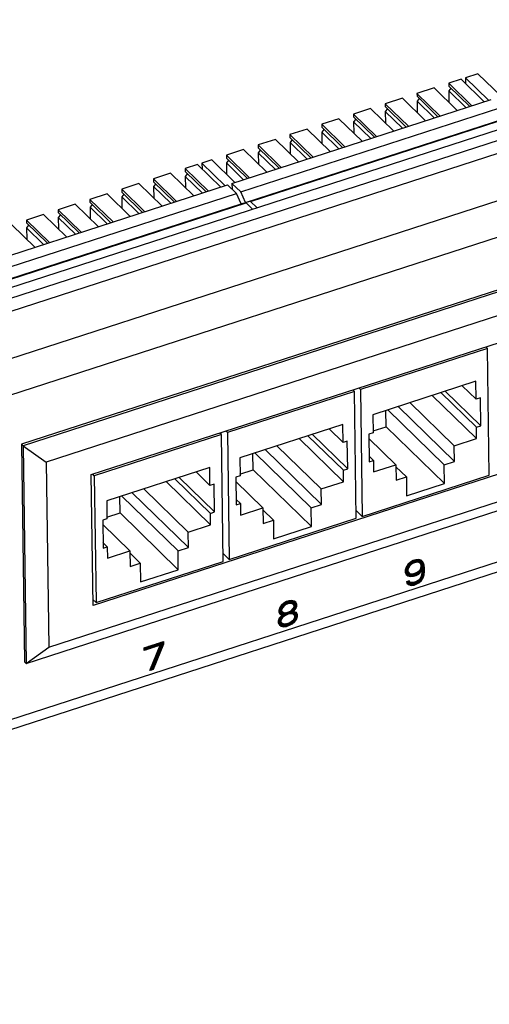
# Model space of a CAD drawing. Units: millimetres. Extents: x -150 to 76, y -77 to 39.
# Drawn here: x -35 to 13, y -69 to 31 of the extents above; entities that cross this region are included whole.
import ezdxf

# ---------------------------------------------------------------- set-up
doc = ezdxf.new("R2010")
doc.units = ezdxf.units.MM
doc.header["$LTSCALE"] = 36.425481
doc.layers.get('0').update_dxf_attribs({"linetype": 'CONTINUOUS'})
doc.layers.add('CURVE', color=7, linetype='CONTINUOUS')

msp = doc.modelspace()

# ---------------------------------------------------------------- linework, layer by layer
at = {"color": 7, "linetype": 'CONTINUOUS'}
for p, q in [((-40.719, 2.487), (48.226, 31.333)), ((-39.882, 1.67), (49.063, 30.516)), ((-126.911, -27.878), (47.148, 28.572)), ((10.142, 25.3), (8.88, 24.891)), ((10.142, 25.3), (12.489, 23.011)), ((11.839, 25.851), (10.577, 25.442)), ((10.577, 25.442), (10.585, 24.869)), ((10.577, 25.442), (12.924, 23.152)), ((11.839, 25.851), (14.186, 23.562)), ((7.401, 24.411), (5.66, 23.847)), ((7.401, 24.411), (9.748, 22.122)), ((8.88, 24.891), (8.884, 24.601)), ((8.88, 24.891), (11.227, 22.602)), ((11.007, 22.53), (8.884, 24.601)), ((9.107, 24.383), (8.891, 24.102)), ((8.891, 24.102), (8.906, 22.943)), ((10.628, 22.408), (8.891, 24.102)), ((-13.1, 14.712), (13.183, 23.236)), ((4.181, 23.367), (2.44, 22.803)), ((4.181, 23.367), (6.528, 21.078)), ((5.66, 23.847), (5.664, 23.556)), ((5.66, 23.847), (8.007, 21.558)), ((7.787, 21.486), (5.664, 23.556)), ((5.887, 23.339), (5.671, 23.058)), ((5.671, 23.058), (5.686, 21.899)), ((7.408, 21.363), (5.671, 23.058)), ((-12.214, 13.848), (14.069, 22.372)), ((0.961, 22.323), (-0.78, 21.758)), ((0.961, 22.323), (3.308, 20.034)), ((2.44, 22.803), (2.444, 22.512)), ((2.44, 22.803), (4.787, 20.513)), ((4.566, 20.442), (2.444, 22.512)), ((2.667, 22.294), (2.451, 22.014)), ((2.451, 22.014), (2.466, 20.854)), ((4.188, 20.319), (2.451, 22.014)), ((-11.713, 12.786), (14.569, 21.31)), ((-11.229, 12.887), (15.054, 21.411)), ((-2.259, 21.278), (-4, 20.714)), ((-2.259, 21.278), (0.088, 18.989)), ((-0.78, 21.758), (-0.776, 21.468)), ((-0.78, 21.758), (1.567, 19.469)), ((1.346, 19.397), (-0.776, 21.468)), ((-0.553, 21.25), (-0.77, 20.969)), ((-5.48, 20.234), (-7.22, 19.67)), ((-5.48, 20.234), (-3.133, 17.945)), ((-4, 20.714), (-3.996, 20.423)), ((-4, 20.714), (-1.653, 18.425)), ((-1.874, 18.353), (-3.996, 20.423)), ((-3.773, 20.206), (-3.99, 19.925)), ((-0.77, 20.969), (-0.754, 19.81)), ((0.968, 19.275), (-0.77, 20.969)), ((-8.7, 19.19), (-10.44, 18.625)), ((-8.7, 19.19), (-6.353, 16.901)), ((-7.22, 19.67), (-7.216, 19.379)), ((-7.22, 19.67), (-4.873, 17.38)), ((-5.094, 17.309), (-7.216, 19.379)), ((-6.993, 19.161), (-7.21, 18.881)), ((-3.99, 19.925), (-3.974, 18.766)), ((-2.252, 18.23), (-3.99, 19.925)), ((59.569, 18.736), (-34.424, -11.747)), ((59.739, 18.57), (-34.253, -11.913)), ((-11.92, 18.146), (-13.66, 17.581)), ((-11.92, 18.146), (-9.573, 15.856)), ((-10.44, 18.625), (-10.436, 18.335)), ((-10.44, 18.625), (-8.093, 16.336)), ((-8.314, 16.265), (-10.436, 18.335)), ((-10.213, 18.117), (-10.43, 17.836)), ((-7.21, 18.881), (-7.194, 17.722)), ((-5.472, 17.186), (-7.21, 18.881)), ((-15.14, 17.101), (-16.141, 16.777)), ((-15.14, 17.101), (-12.793, 14.812)), ((-13.66, 17.581), (-13.657, 17.29)), ((-13.66, 17.581), (-11.313, 15.292)), ((-11.534, 15.22), (-13.657, 17.29)), ((-13.433, 17.073), (-13.65, 16.792)), ((-10.43, 17.836), (-10.414, 16.677)), ((-8.692, 16.142), (-10.43, 17.836)), ((-16.576, 16.635), (-17.838, 16.226)), ((-17.838, 16.226), (-17.834, 15.936)), ((-17.838, 16.226), (-15.491, 13.937)), ((-16.576, 16.635), (-14.229, 14.346)), ((-16.141, 16.777), (-16.133, 16.204)), ((-16.141, 16.777), (-13.794, 14.487)), ((-13.65, 16.792), (-13.635, 15.633)), ((-11.913, 15.097), (-13.65, 16.792)), ((58.589, 15.79), (-31.922, -13.564)), ((-19.317, 15.746), (-21.058, 15.182)), ((-21.058, 15.182), (-21.054, 14.891)), ((-21.058, 15.182), (-18.711, 12.893)), ((-19.317, 15.746), (-16.97, 13.457)), ((-15.712, 13.865), (-17.834, 15.936)), ((-17.611, 15.718), (-17.827, 15.437)), ((-17.827, 15.437), (-17.812, 14.278)), ((-16.09, 13.743), (-17.827, 15.437)), ((-39.818, 6.047), (-13.535, 14.571)), ((-22.537, 14.702), (-24.278, 14.138)), ((-24.278, 14.138), (-24.274, 13.847)), ((-24.278, 14.138), (-21.931, 11.848)), ((-22.537, 14.702), (-20.19, 12.413)), ((-18.932, 12.821), (-21.054, 14.891)), ((-20.831, 14.673), (-21.047, 14.393)), ((-21.047, 14.393), (-21.032, 13.234)), ((-19.31, 12.698), (-21.047, 14.393)), ((-12.649, 13.707), (-13.535, 14.571)), ((-13.1, 14.712), (-13.092, 14.139)), ((-12.214, 13.848), (-13.1, 14.712)), ((-38.932, 5.183), (-12.649, 13.707)), ((-25.757, 13.658), (-27.498, 13.093)), ((-27.498, 13.093), (-27.494, 12.803)), ((-27.498, 13.093), (-25.151, 10.804)), ((-25.757, 13.658), (-23.41, 11.369)), ((-22.152, 11.777), (-24.274, 13.847)), ((-24.051, 13.629), (-24.268, 13.349)), ((-24.268, 13.349), (-24.252, 12.189)), ((-22.53, 11.654), (-24.268, 13.349)), ((-12.149, 12.645), (-12.649, 13.707)), ((-11.713, 12.786), (-12.214, 13.848)), ((-38.432, 4.121), (-12.149, 12.645)), ((-37.947, 4.222), (-11.664, 12.746)), ((-28.978, 12.613), (-30.718, 12.049)), ((-30.718, 12.049), (-30.714, 11.758)), ((-30.718, 12.049), (-28.371, 9.76)), ((-28.978, 12.613), (-26.631, 10.324)), ((-25.372, 10.732), (-27.494, 12.803)), ((-27.271, 12.585), (-27.488, 12.304)), ((-27.488, 12.304), (-27.472, 11.145)), ((-25.75, 10.61), (-27.488, 12.304)), ((-11.664, 12.746), (-12.149, 12.645)), ((-11.229, 12.887), (-11.713, 12.786)), ((-11.02, 12.118), (-11.664, 12.746)), ((-10.585, 12.26), (-11.229, 12.887)), ((-32.198, 11.569), (-33.938, 11.005)), ((-33.938, 11.005), (-33.934, 10.714)), ((-33.938, 11.005), (-31.591, 8.715)), ((-32.198, 11.569), (-29.851, 9.28)), ((-28.592, 9.688), (-30.714, 11.758)), ((-30.491, 11.541), (-30.708, 11.26)), ((-30.708, 11.26), (-30.692, 10.101)), ((-28.97, 9.565), (-30.708, 11.26)), ((-27.36, -14.837), (53.577, 11.412)), ((-35.418, 10.525), (-33.071, 8.236)), ((-31.812, 8.644), (-33.934, 10.714)), ((-33.711, 10.496), (-33.928, 10.216)), ((-33.928, 10.216), (-33.912, 9.057)), ((-32.19, 8.521), (-33.928, 10.216)), ((53.753, -1.875), (-27.184, -28.124)), ((12.807, -2.019), (12.646, -1.862)), ((-31.673, -32.332), (58.838, -2.979)), ((12.807, -2.019), (-0.074, -6.196)), ((12.977, -14.891), (12.807, -2.019)), ((-33.961, -34.003), (60.032, -3.52)), ((11.627, -5.362), (1.184, -8.749)), ((10.24, -5.812), (11.651, -7.189)), ((11.651, -7.189), (11.627, -5.362)), ((-0.683, -6.394), (-13.563, -10.571)), ((-0.683, -6.394), (-0.843, -6.237)), ((-0.512, -19.266), (-0.683, -6.394)), ((-0.074, -6.196), (-0.234, -6.039)), ((-0.074, -6.196), (0.097, -19.068)), ((11.704, -11.175), (7.212, -6.794)), ((8.095, -6.507), (11.689, -10.013)), ((12.124, -9.871), (8.53, -6.366)), ((9.463, -13.487), (3.751, -7.916)), ((9.442, -11.909), (4.95, -7.528)), ((12.087, -7.048), (11.651, -7.189)), ((12.124, -9.871), (12.087, -7.048)), ((1.184, -8.749), (1.208, -10.576)), ((2.535, -9.972), (2.513, -8.318)), ((8.418, -13.826), (2.707, -8.255)), ((-1.862, -9.737), (-12.306, -13.124)), ((-1.838, -11.564), (-1.862, -9.737)), ((1.206, -10.403), (2.535, -9.972)), ((8.443, -15.736), (2.535, -9.972)), ((11.689, -10.013), (12.124, -9.871)), ((-14.173, -10.768), (-27.053, -14.946)), ((-14.173, -10.768), (-14.333, -10.612)), ((-14.002, -23.641), (-14.173, -10.768)), ((-13.563, -10.571), (-13.724, -10.414)), ((-13.563, -10.571), (-13.393, -23.443)), ((-5.394, -10.882), (-1.801, -14.387)), ((-1.366, -14.246), (-4.959, -10.741)), ((-3.25, -10.187), (-1.838, -11.564)), ((1.208, -10.576), (0.773, -10.717)), ((0.773, -10.717), (0.81, -13.541)), ((11.704, -11.175), (11.689, -10.013)), ((-34.424, -11.747), (-34.131, -33.837)), ((-34.253, -11.913), (-34.424, -11.747)), ((-34.253, -11.913), (-33.961, -34.003)), ((-34.253, -11.913), (-31.922, -13.564)), ((-4.048, -16.284), (-8.54, -11.902)), ((-1.785, -15.55), (-6.277, -11.169)), ((-1.403, -11.423), (-1.838, -11.564)), ((-1.366, -14.246), (-1.403, -11.423)), ((3.524, -13.828), (0.779, -11.151)), ((9.442, -11.909), (11.704, -11.175)), ((9.463, -13.487), (9.442, -11.909)), ((-121.511, -68.584), (52.075, -12.288)), ((-10.955, -14.347), (-10.977, -12.693)), ((-5.071, -18.2), (-10.783, -12.63)), ((-4.027, -17.862), (-9.738, -12.291)), ((0.803, -12.968), (1.245, -13.4)), ((-31.922, -13.564), (-31.673, -32.332)), ((-12.306, -13.124), (-12.282, -14.951)), ((0.81, -13.541), (1.245, -13.4)), ((1.245, -13.4), (1.261, -14.562)), ((1.261, -14.562), (3.524, -13.828)), ((3.524, -13.828), (3.544, -15.406)), ((8.418, -13.826), (9.463, -13.487)), ((8.443, -15.736), (8.418, -13.826)), ((-27.184, -28.124), (-27.36, -14.837)), ((-27.053, -14.946), (-27.213, -14.789)), ((-27.053, -14.946), (-26.882, -27.818)), ((-15.352, -14.112), (-25.796, -17.499)), ((-16.739, -14.562), (-15.328, -15.939)), ((-15.328, -15.939), (-15.352, -14.112)), ((-12.282, -14.951), (-12.717, -15.092)), ((-12.284, -14.778), (-10.955, -14.347)), ((-5.046, -20.111), (-10.955, -14.347)), ((-1.801, -14.387), (-1.366, -14.246)), ((-1.785, -15.55), (-1.801, -14.387)), ((0.097, -19.068), (12.977, -14.891)), ((4.589, -15.067), (3.526, -14.031)), ((-15.275, -19.925), (-19.767, -15.543)), ((-18.884, -15.257), (-15.29, -18.762)), ((-14.855, -18.621), (-18.449, -15.116)), ((-14.893, -15.798), (-15.328, -15.939)), ((-14.855, -18.621), (-14.893, -15.798)), ((-12.717, -15.092), (-12.679, -17.915)), ((-9.966, -18.203), (-12.711, -15.526)), ((-4.048, -16.284), (-1.785, -15.55)), ((3.544, -15.406), (4.589, -15.067)), ((4.589, -15.067), (4.614, -16.978)), ((4.614, -16.978), (8.443, -15.736)), ((-17.517, -22.237), (-23.228, -16.666)), ((-17.538, -20.659), (-22.03, -16.277)), ((-4.027, -17.862), (-4.048, -16.284)), ((-25.796, -17.499), (-25.771, -19.326)), ((-24.445, -18.722), (-24.467, -17.068)), ((-18.561, -22.575), (-24.272, -17.005)), ((-12.687, -17.343), (-12.244, -17.774)), ((-12.679, -17.915), (-12.244, -17.774)), ((-12.244, -17.774), (-12.229, -18.937)), ((-5.071, -18.2), (-4.027, -17.862)), ((-25.774, -19.153), (-24.445, -18.722)), ((-18.536, -24.485), (-24.445, -18.722)), ((-15.29, -18.762), (-14.855, -18.621)), ((-15.275, -19.925), (-15.29, -18.762)), ((-12.229, -18.937), (-9.966, -18.203)), ((-9.966, -18.203), (-9.945, -19.781)), ((-8.901, -19.442), (-9.963, -18.406)), ((-5.046, -20.111), (-5.071, -18.2)), ((0.097, -19.068), (-0.481, -18.504)), ((-25.771, -19.326), (-26.206, -19.467)), ((-26.206, -19.467), (-26.169, -22.29)), ((-23.456, -22.578), (-26.201, -19.901)), ((-17.538, -20.659), (-15.275, -19.925)), ((-13.393, -23.443), (-0.512, -19.266)), ((-9.945, -19.781), (-8.901, -19.442)), ((-8.901, -19.442), (-8.875, -21.352)), ((-17.517, -22.237), (-17.538, -20.659)), ((-8.875, -21.352), (-5.046, -20.111)), ((-26.177, -21.717), (-25.734, -22.149)), ((-26.169, -22.29), (-25.734, -22.149)), ((-25.734, -22.149), (-25.718, -23.312)), ((-25.718, -23.312), (-23.456, -22.578)), ((-23.456, -22.578), (-23.435, -24.156)), ((-22.39, -23.817), (-23.453, -22.781)), ((-18.561, -22.575), (-17.517, -22.237)), ((-18.536, -24.485), (-18.561, -22.575)), ((-13.393, -23.443), (-13.971, -22.879)), ((-26.882, -27.818), (-14.002, -23.641)), ((-23.435, -24.156), (-22.39, -23.817)), ((-22.39, -23.817), (-22.365, -25.727)), ((-22.365, -25.727), (-18.536, -24.485)), ((-26.882, -27.818), (-27.192, -27.515)), ((-33.961, -34.003), (-31.673, -32.332)), ((-33.961, -34.003), (-34.131, -33.837))]:
    msp.add_line(p, q, dxfattribs=at)
at = {"color": 9, "linetype": 'CONTINUOUS'}
for p, q in [((-123.218, -31.48), (50.841, 24.97)), ((-121.959, -34.757), (52.1, 21.693)), ((-121.524, -67.56), (52.535, -11.11))]:
    msp.add_line(p, q, dxfattribs=at)
at = {"layer": 'CURVE', "color": 2, "linetype": 'CONTINUOUS'}
for p, q in [((4.466, -24.531), (5.515, -23.482)), ((4.507, -24.396), (5.376, -23.527)), ((4.558, -24.252), (5.223, -23.586)), ((4.677, -24.039), (5.028, -23.688)), ((5.259, -23.831), (5.629, -23.461)), ((5.398, -23.786), (5.737, -23.448)), ((5.537, -23.741), (5.836, -23.442)), ((5.652, -23.72), (5.91, -23.461)), ((5.745, -23.72), (5.985, -23.48)), ((5.821, -23.738), (6.059, -23.5)), ((5.892, -23.76), (6.118, -23.534)), ((5.951, -23.795), (6.166, -23.58)), ((5.995, -23.845), (6.214, -23.626)), ((6.039, -23.894), (6.26, -23.673)), ((6.067, -23.96), (6.291, -23.736)), ((6.073, -24.235), (6.376, -23.932)), ((6.094, -24.027), (6.322, -23.799)), ((6.099, -24.115), (6.352, -23.862)), ((4.467, -24.623), (4.794, -24.296)), ((4.468, -24.716), (4.753, -24.432)), ((4.496, -24.782), (4.739, -24.539)), ((4.527, -24.845), (4.753, -24.618)), ((4.557, -24.908), (4.78, -24.685)), ((4.592, -24.967), (4.813, -24.745)), ((4.64, -25.013), (4.858, -24.795)), ((4.688, -25.058), (4.902, -24.844)), ((4.736, -25.104), (4.969, -24.87)), ((4.804, -25.13), (5.04, -24.893)), ((4.878, -25.149), (5.124, -24.903)), ((4.952, -25.168), (5.217, -24.903)), ((5.029, -25.185), (5.347, -24.867)), ((5.137, -25.171), (5.486, -24.822)), ((5.245, -25.157), (5.632, -24.77)), ((5.369, -25.126), (6.402, -24.093)), ((5.508, -25.081), (6.416, -24.173)), ((5.679, -25.004), (6.429, -24.254)), ((5.99, -25.348), (6.393, -24.946)), ((6.007, -24.395), (6.389, -24.013)), ((6.075, -25.17), (6.406, -24.838)), ((6.113, -25.038), (6.42, -24.731)), ((6.129, -24.928), (6.434, -24.624)), ((6.146, -24.818), (6.433, -24.531)), ((6.161, -24.616), (6.43, -24.346)), ((6.162, -24.708), (6.431, -24.439)), ((4.596, -25.712), (4.619, -25.689)), ((4.623, -25.779), (4.758, -25.644)), ((4.652, -25.844), (4.873, -25.622)), ((4.699, -25.89), (4.918, -25.671)), ((4.747, -25.935), (4.962, -25.721)), ((4.795, -25.981), (5.026, -25.751)), ((4.859, -26.011), (5.097, -25.773)), ((4.934, -26.03), (5.177, -25.787)), ((5.008, -26.049), (5.27, -25.787)), ((5.083, -26.068), (5.394, -25.757)), ((5.188, -26.057), (5.532, -25.712)), ((5.296, -26.043), (5.711, -25.627)), ((5.416, -26.016), (6.364, -25.068)), ((5.554, -25.971), (6.314, -25.212)), ((5.74, -25.879), (6.233, -25.386)), ((-8.361, -28.647), (-7.376, -27.663)), ((-8.325, -28.517), (-7.515, -27.708)), ((-8.274, -28.373), (-7.695, -27.794)), ((-7.679, -28.059), (-7.26, -27.64)), ((-7.493, -27.967), (-7.152, -27.626)), ((-7.355, -27.922), (-7.05, -27.618)), ((-7.247, -27.908), (-6.976, -27.637)), ((-7.145, -27.9), (-6.902, -27.656)), ((-7.068, -27.916), (-6.827, -27.675)), ((-7.001, -27.943), (-6.761, -27.703)), ((-6.934, -27.97), (-6.704, -27.74)), ((-6.876, -28.006), (-6.647, -27.776)), ((-6.832, -28.055), (-6.606, -27.829)), ((-6.788, -28.104), (-6.575, -27.891)), ((-6.782, -28.193), (-6.544, -27.954)), ((-8.401, -29.718), (-7.506, -28.823)), ((-8.361, -29.584), (-7.617, -28.84)), ((-8.359, -28.739), (-8.011, -28.391)), ((-8.338, -28.812), (-8.089, -28.562)), ((-8.31, -29.44), (-7.719, -28.848)), ((-8.302, -28.87), (-8.08, -28.647)), ((-8.266, -28.927), (-8.036, -28.697)), ((-8.22, -28.974), (-7.991, -28.746)), ((-8.163, -29.011), (-7.932, -28.78)), ((-8.106, -29.048), (-7.865, -28.807)), ((-8.035, -29.07), (-7.799, -28.834)), ((-7.785, -29.196), (-7.368, -28.778)), ((-7.549, -29.053), (-7.176, -28.68)), ((-7.406, -29.003), (-6.51, -28.108)), ((-7.281, -28.972), (-6.525, -28.216)), ((-7.179, -28.964), (-6.595, -28.38)), ((-7.082, -28.96), (-6.854, -28.733)), ((-7.001, -28.973), (-6.774, -28.746)), ((-6.92, -28.986), (-6.707, -28.773)), ((-6.868, -28.372), (-6.513, -28.017)), ((-6.857, -29.016), (-6.64, -28.8)), ((-6.809, -29.062), (-6.573, -28.827)), ((-6.761, -29.108), (-6.533, -28.88)), ((-6.715, -29.156), (-6.502, -28.943)), ((-8.4, -29.81), (-8.02, -29.431)), ((-8.384, -29.888), (-8.129, -29.633)), ((-8.353, -29.951), (-8.128, -29.725)), ((-8.323, -30.014), (-8.102, -29.793)), ((-8.292, -30.077), (-8.054, -29.839)), ((-8.239, -30.118), (-8.007, -29.885)), ((-8.182, -30.155), (-7.957, -29.929)), ((-8.125, -30.191), (-7.876, -29.942)), ((-8.052, -30.212), (-7.796, -29.955)), ((-7.978, -30.231), (-7.708, -29.961)), ((-7.903, -30.25), (-7.606, -29.953)), ((-7.82, -30.261), (-7.497, -29.938)), ((-7.713, -30.247), (-7.359, -29.893)), ((-7.605, -30.233), (-7.171, -29.799)), ((-7.476, -30.197), (-6.442, -29.163)), ((-7.337, -30.152), (-6.459, -29.274)), ((-7.178, -30.087), (-6.51, -29.418)), ((-6.982, -29.985), (-6.628, -29.63)), ((-6.759, -29.387), (-6.443, -29.071)), ((-6.714, -29.248), (-6.471, -29.006)), ((-20.939, -32.327), (-20.545, -31.934)), ((-20.8, -32.283), (-20.406, -31.889)), ((-20.662, -32.238), (-20.268, -31.844)), ((-20.523, -32.193), (-20.129, -31.799)), ((-20.421, -32.278), (-20.041, -31.897)), ((-20.384, -32.148), (-20.042, -31.805)), ((-22, -32.452), (-21.931, -32.383)), ((-21.999, -32.544), (-21.792, -32.338)), ((-21.997, -32.637), (-21.654, -32.293)), ((-21.909, -32.642), (-21.515, -32.248)), ((-21.771, -32.597), (-21.377, -32.203)), ((-21.632, -32.552), (-21.238, -32.158)), ((-21.493, -32.507), (-21.099, -32.113)), ((-21.355, -32.462), (-20.961, -32.068)), ((-21.216, -32.417), (-20.822, -32.023)), ((-21.077, -32.372), (-20.684, -31.978)), ((-20.877, -33.39), (-20.398, -32.91)), ((-20.812, -33.231), (-20.332, -32.751)), ((-20.747, -33.072), (-20.267, -32.592)), ((-20.682, -32.913), (-20.202, -32.434)), ((-20.617, -32.755), (-20.137, -32.275)), ((-20.551, -32.596), (-20.072, -32.116)), ((-20.486, -32.437), (-20.039, -31.99)), ((-21.268, -34.343), (-20.789, -33.863)), ((-21.203, -34.184), (-20.723, -33.704)), ((-21.138, -34.025), (-20.658, -33.545)), ((-21.073, -33.866), (-20.593, -33.387)), ((-21.008, -33.708), (-20.528, -33.228)), ((-20.943, -33.549), (-20.463, -33.069)), ((-21.399, -34.661), (-20.919, -34.181)), ((-21.337, -34.693), (-20.984, -34.34)), ((-21.334, -34.502), (-20.854, -34.022)), ((-21.198, -34.648), (-21.049, -34.498))]:
    msp.add_line(p, q, dxfattribs=at)
at = {"layer": 'CURVE', "color": 7, "linetype": 'CONTINUOUS'}
for p, q in [((4.731, -23.949), (4.571, -24.214)), ((5.001, -23.702), (4.731, -23.949)), ((5.059, -23.949), (4.897, -24.108)), ((5.273, -23.561), (5.001, -23.702)), ((5.222, -23.843), (5.059, -23.949)), ((5.602, -23.72), (5.222, -23.843)), ((5.545, -23.472), (5.273, -23.561)), ((5.817, -23.437), (5.545, -23.472)), ((5.766, -23.72), (5.602, -23.72)), ((5.931, -23.773), (5.766, -23.72)), ((6.091, -23.508), (5.817, -23.437)), ((6.042, -23.897), (5.931, -23.773)), ((6.098, -24.038), (6.042, -23.897)), ((6.257, -23.667), (6.091, -23.508)), ((6.37, -23.897), (6.257, -23.667)), ((6.429, -24.25), (6.37, -23.897)), ((4.571, -24.214), (4.466, -24.514)), ((4.466, -24.514), (4.469, -24.726)), ((4.469, -24.726), (4.581, -24.956)), ((4.581, -24.956), (4.747, -25.115)), ((4.791, -24.302), (4.738, -24.479)), ((4.738, -24.479), (4.74, -24.585)), ((4.74, -24.585), (4.796, -24.727)), ((4.897, -24.108), (4.791, -24.302)), ((4.796, -24.727), (4.907, -24.85)), ((4.907, -24.85), (5.072, -24.903)), ((5.072, -24.903), (5.236, -24.903)), ((5.236, -24.903), (5.617, -24.78)), ((5.566, -25.063), (5.837, -24.921)), ((5.617, -24.78), (5.779, -24.674)), ((5.779, -24.674), (5.941, -24.515)), ((5.837, -24.921), (6.16, -24.604)), ((5.941, -24.515), (6.047, -24.321)), ((6.047, -24.321), (6.1, -24.144)), ((6.1, -24.144), (6.098, -24.038)), ((6.162, -24.71), (6.112, -25.045)), ((6.16, -24.604), (6.162, -24.71)), ((6.384, -25.01), (6.434, -24.621)), ((6.434, -24.621), (6.429, -24.25)), ((4.863, -25.61), (4.591, -25.698)), ((4.591, -25.698), (4.647, -25.84)), ((4.647, -25.84), (4.813, -25.999)), ((4.747, -25.115), (5.021, -25.186)), ((4.974, -25.734), (4.863, -25.61)), ((5.138, -25.787), (4.974, -25.734)), ((5.021, -25.186), (5.294, -25.151)), ((5.302, -25.787), (5.138, -25.787)), ((5.294, -25.151), (5.566, -25.063)), ((5.628, -25.681), (5.302, -25.787)), ((5.36, -26.034), (5.578, -25.964)), ((5.578, -25.964), (5.849, -25.823)), ((5.791, -25.575), (5.628, -25.681)), ((5.953, -25.416), (5.791, -25.575)), ((5.849, -25.823), (6.119, -25.575)), ((6.059, -25.222), (5.953, -25.416)), ((6.112, -25.045), (6.059, -25.222)), ((6.119, -25.575), (6.279, -25.31)), ((6.279, -25.31), (6.384, -25.01)), ((4.813, -25.999), (5.087, -26.07)), ((5.087, -26.07), (5.36, -26.034)), ((-7.825, -27.861), (-8.095, -28.109)), ((-7.553, -27.72), (-7.825, -27.861)), ((-7.336, -27.65), (-7.553, -27.72)), ((-7.332, -27.915), (-7.55, -27.985)), ((-7.063, -27.614), (-7.336, -27.65)), ((-7.114, -27.897), (-7.332, -27.915)), ((-6.894, -27.986), (-7.114, -27.897)), ((-6.789, -27.685), (-7.063, -27.614)), ((-6.624, -27.791), (-6.789, -27.685)), ((-6.512, -28.021), (-6.624, -27.791)), ((-8.256, -28.321), (-8.361, -28.621)), ((-8.361, -28.621), (-8.359, -28.78)), ((-8.359, -28.78), (-8.247, -28.957)), ((-8.095, -28.109), (-8.256, -28.321)), ((-8.247, -28.957), (-8.082, -29.063)), ((-7.982, -28.338), (-8.089, -28.533)), ((-8.089, -28.533), (-8.088, -28.639)), ((-8.088, -28.639), (-7.977, -28.762)), ((-7.767, -28.109), (-7.982, -28.338)), ((-7.977, -28.762), (-7.757, -28.851)), ((-7.55, -27.985), (-7.767, -28.109)), ((-7.757, -28.851), (-7.539, -28.833)), ((-7.539, -28.833), (-7.321, -28.763)), ((-7.318, -28.975), (-7.536, -29.045)), ((-7.321, -28.763), (-7.104, -28.639)), ((-7.1, -28.957), (-7.318, -28.975)), ((-7.104, -28.639), (-6.889, -28.41)), ((-6.881, -28.993), (-7.1, -28.957)), ((-6.783, -28.109), (-6.894, -27.986)), ((-6.889, -28.41), (-6.782, -28.215)), ((-6.885, -28.728), (-6.776, -28.639)), ((-6.775, -28.745), (-6.885, -28.728)), ((-6.782, -28.215), (-6.783, -28.109)), ((-6.776, -28.639), (-6.615, -28.427)), ((-6.555, -28.834), (-6.775, -28.745)), ((-6.615, -28.427), (-6.509, -28.18)), ((-6.443, -29.064), (-6.555, -28.834)), ((-6.509, -28.18), (-6.512, -28.021)), ((-8.296, -29.398), (-8.401, -29.699)), ((-8.401, -29.699), (-8.399, -29.858)), ((-8.399, -29.858), (-8.287, -30.088)), ((-8.08, -29.169), (-8.296, -29.398)), ((-7.969, -29.346), (-8.129, -29.611)), ((-8.129, -29.611), (-8.127, -29.77)), ((-8.127, -29.77), (-7.961, -29.929)), ((-8.082, -29.063), (-7.972, -29.081)), ((-7.972, -29.081), (-8.08, -29.169)), ((-7.753, -29.169), (-7.969, -29.346)), ((-7.961, -29.929), (-7.742, -29.964)), ((-7.536, -29.045), (-7.753, -29.169)), ((-7.742, -29.964), (-7.524, -29.947)), ((-7.524, -29.947), (-7.306, -29.876)), ((-7.306, -29.876), (-7.089, -29.752)), ((-7.089, -29.752), (-6.873, -29.576)), ((-6.977, -29.982), (-6.707, -29.735)), ((-6.715, -29.152), (-6.881, -28.993)), ((-6.873, -29.576), (-6.713, -29.311)), ((-6.713, -29.311), (-6.715, -29.152)), ((-6.707, -29.735), (-6.546, -29.523)), ((-6.546, -29.523), (-6.441, -29.223)), ((-6.441, -29.223), (-6.443, -29.064)), ((-8.287, -30.088), (-8.122, -30.194)), ((-8.122, -30.194), (-7.847, -30.264)), ((-7.847, -30.264), (-7.575, -30.229)), ((-7.575, -30.229), (-7.248, -30.123)), ((-7.248, -30.123), (-6.977, -29.982)), ((-22, -32.406), (-20.042, -31.77)), ((-20.042, -31.77), (-20.039, -32.036)), ((-21.997, -32.671), (-22, -32.406)), ((-20.365, -32.141), (-21.997, -32.671)), ((-21.423, -34.721), (-20.365, -32.141)), ((-20.039, -32.036), (-21.097, -34.615)), ((-21.097, -34.615), (-21.423, -34.721))]:
    msp.add_line(p, q, dxfattribs=at)

doc.saveas('drawing.dxf')
